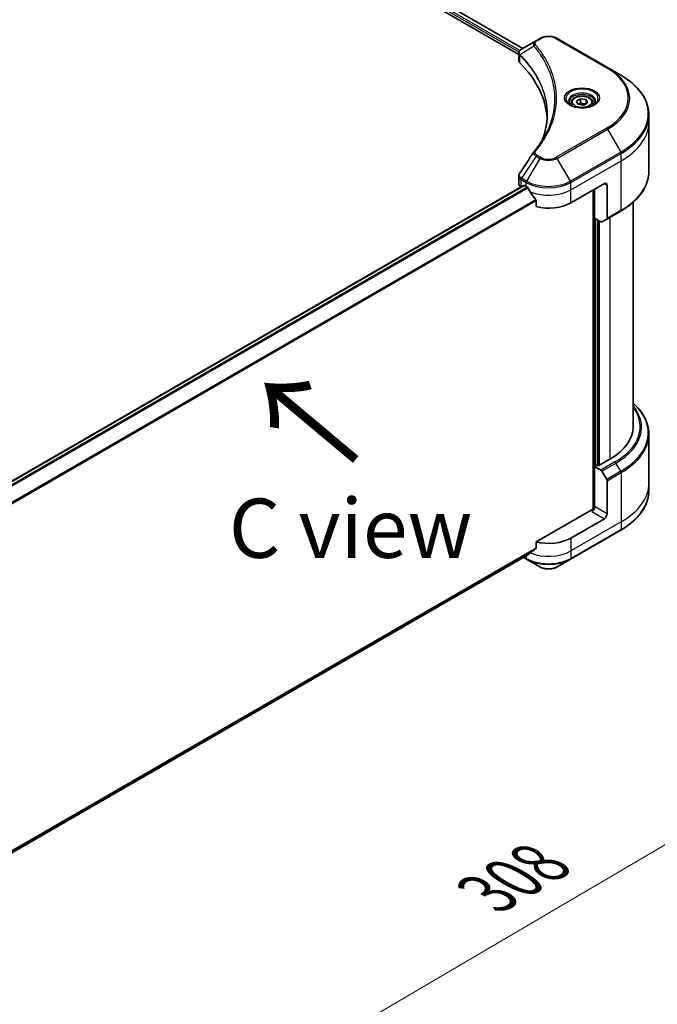
# Model space of a CAD drawing. Units: millimetres. Extents: x 72 to 11276, y 40 to 2007.
# Drawn here: x 544 to 679, y 879 to 1086 of the extents above; entities that cross this region are included whole.
import ezdxf

# ---------------------------------------------------------------- set-up
doc = ezdxf.new("R2010")
doc.units = ezdxf.units.MM
doc.header["$LTSCALE"] = 5
doc.layers.get('Defpoints').update_dxf_attribs({"lineweight": 25})
for name, color, linetype, lineweight in [('Dimension (ISO)', 7, 'Continuous', 18), ('Symbol (ISO)', 7, 'Continuous', 18), ('Visible (ISO)', 7, 'Continuous', 35), ('Visible Narrow (ISO)', 7, 'Continuous', 25)]:
    doc.layers.add(name, color=color, linetype=linetype, lineweight=lineweight)
doc.styles.add('Note Text (TK)', font='MS PGothic.ttf')
doc.dimstyles.new('Default - Method 1b (TK)', dxfattribs={"dimscale": 5, "dimtxt": 2.5, "dimasz": 2.5, "dimexe": 1, "dimexo": 1.5, "dimgap": 1, "dimtad": 1, "dimdsep": 46, "dimtxsty": 'Note Text (TK)', "dimblk": 'OPEN', "dimcen": 0.09, "dimdle": 5, "dimclrd": 100, "dimclre": 100, "dimclrt": 7, "dimadec": 1, "dimazin": 1, "dimtfac": 1, "dimtmove": 0, "dimatfit": 3, "dimldrblk": 'OPEN', "dimfxl": 1, "dimtolj": 1, "dimlwd": -1, "dimlwe": -1, "dimarcsym": 0})

# ---------------------------------------------------------------- blocks, each defined once
blk = doc.blocks.new('_Open')
at = {"color": 0, "linetype": 'ByBlock', "lineweight": -2}
for p, q in [((-1, 0.167), (0, 0)), ((-1, -0.167), (0, 0)), ((0, 0), (-1, 0))]:
    blk.add_line(p, q, dxfattribs=at)
blk = doc.blocks.new('*D17')
at = {"layer": 'Defpoints', "color": 0}
for p in [(677.29, 988.55), (490.03, 890.18), (567.2, 845.62)]:
    blk.add_point(p, dxfattribs=at)
at = {"layer": 'Dimension (ISO)', "color": 100}
for p, q in [((684.76, 984.24), (749.45, 946.89)), ((733.69, 943.43), (577.98, 851.95)), ((497.5, 885.87), (572.18, 842.75))]:
    blk.add_line(p, q, dxfattribs=at)
at = {"layer": 'Dimension (ISO)', "color": 100, "xscale": 12.5, "yscale": 12.5, "zscale": 12.5}
for p, rotation in [((744.47, 949.76), 30.43459957505163), ((567.2, 845.62), 210.4345995750517)]:
    blk.add_blockref('_Open', p, dxfattribs=dict(at, rotation=rotation))
at = {"layer": 'Dimension (ISO)', "color": 7, "insert": (643.1, 901.92), "char_height": 12.5, "attachment_point": 4, "rotation": 30.4346, "style": 'Note Text (TK)'}
blk.add_mtext('\\A1;{\\Q-29.565;\\W0.820;\\H0.816x;308}', dxfattribs=at)

msp = doc.modelspace()

# ---------------------------------------------------------------- linework, layer by layer
at = {"layer": 'Visible (ISO)'}
for p, q in [((411.1473, 1218.6262), (650.6827, 1080.3304)), ((410.2171, 1217.4053), (649.8233, 1079.0686)), ((653.4715, 1081.9405), (650.4068, 1080.171)), ((654.2594, 1082.3954), (653.4715, 1081.9405)), ((668.5741, 1076.2716), (657.9675, 1082.3954)), ((649.8233, 1077.7345), (649.8233, 1079.3163)), ((671.3478, 1074.6702), (668.5741, 1076.2716)), ((660.8929, 1068.8369), (660.8929, 1068.3202)), ((662.0227, 1069.2208), (662.8732, 1069.7118)), ((662.334, 1068.55), (662.0227, 1069.2208)), ((663.4958, 1068.3702), (662.334, 1068.55)), ((662.8732, 1069.7118), (664.035, 1069.5321)), ((662.8732, 1068.8273), (662.8732, 1069.7118)), ((664.3464, 1068.8613), (663.4958, 1068.3702)), ((664.035, 1069.5321), (664.3464, 1068.8613)), ((664.035, 1069.5321), (664.035, 1068.6815)), ((665.4762, 1068.8369), (665.4762, 1068.3202)), ((677.292, 1064.7544), (677.292, 1066.3145)), ((677.292, 1054.3489), (677.292, 1064.7544)), ((649.8233, 1051.7743), (649.8233, 1053.356)), ((660.8275, 1047.7441), (667.8986, 1051.8266)), ((668.4878, 1051.4863), (668.4878, 1044.4829)), ((529.2076, 981.1595), (650.8619, 1051.3967)), ((650.3114, 1051.0939), (650.3245, 1051.0864)), ((650.9869, 1051.3843), (651.3994, 1051.1461)), ((665.5415, 1050.4657), (665.5415, 983.0051)), ((665.8362, 1044.5121), (665.8362, 1050.6358)), ((653.5112, 1048.209), (653.5112, 1046.9221)), ((673.9586, 1047.8493), (673.9586, 1000.4553)), ((668.4015, 1044.2922), (671.3478, 1045.9932)), ((667.1873, 1043.732), (665.8362, 1044.5121)), ((666.4254, 992.3244), (666.4254, 1044.1719)), ((668.4015, 1044.2922), (667.3956, 1043.7114)), ((677.292, 998.9536), (677.292, 988.5481)), ((669.0771, 993.6512), (666.6022, 992.2223)), ((666.3076, 992.3924), (665.8362, 992.1202)), ((665.8362, 992.1202), (667.1873, 991.3402)), ((665.8362, 992.1202), (665.8362, 983.6151)), ((666.6022, 992.2223), (666.3076, 992.3924)), ((667.3956, 991.1203), (668.4015, 989.3779)), ((668.4878, 982.0841), (668.4878, 989.0876)), ((677.292, 988.5481), (677.292, 986.9879)), ((665.2469, 982.9347), (653.5112, 976.159)), ((667.8986, 981.0635), (660.8275, 976.981)), ((660.7412, 972.5085), (671.3478, 978.6322)), ((653.5112, 976.159), (653.5112, 974.8721)), ((530.7838, 903.6124), (651.7483, 973.4512)), ((650.8006, 972.9041), (651.4857, 972.5085)), ((651.4857, 972.5085), (654.2594, 970.9071)), ((657.9675, 970.9071), (660.7412, 972.5085))]:
    msp.add_line(p, q, dxfattribs=at)
for centre, major_axis, ratio, start_param, end_param in [((651.4899, 1077.7345), (-1.6667, 0), 0.57735027, 0, 0.523143), ((612.5085, 1064.7544), (43.3333, 0), 0.57735027, 0.03285124, 0.523143), ((654.1295, 1057.8802), (-1.2386, 0.3288), 0.82737827, 5.92008942, 6.0121585), ((651.4899, 1051.7743), (-1.6667, 0), 0.57735027, 0, 0.78539816), ((667.8986, 1051.1461), (0.4167, 0.7217), 0.57735027, 5.49778714, 7.06858347), ((650.9869, 1051.1802), (-0.125, 0.2165), 0.57735027, 5.49778714, 6.28318531), ((656.1135, 1053.8678), (6.6667, 0), 0.57735027, 3.92699082, 3.97194189), ((656.1135, 1054.276), (4.5325, -9.3499), 0.5228786, 4.82400679, 4.91764363), ((656.1135, 1054.276), (4.5325, -9.3499), 0.5228786, 4.91764363, 5.12523399), ((656.1135, 1050.4657), (6.6667, 0), 0.57735027, 4.31138759, 5.49778714), ((667.1873, 1044.0723), (0.2083, -0.3608), 0.57735027, 5.49778714, 6.28318531), ((668.1932, 1044.653), (0.2083, -0.3608), 0.57735027, 0, 0.78539816), ((657.292, 1000.4553), (16.6667, 0), 0.57735027, 5.49778714, 6.28318531), ((667.1873, 991), (0.2083, -0.3608), 0.57735027, 1.57079633, 2.35619449), ((668.1932, 989.2577), (0.2083, -0.3608), 0.57735027, 0.78539816, 1.57079633), ((665.2469, 983.2749), (-0.4167, -0.7217), 0.57735027, 0.78539816, 2.35619449), ((665.5415, 982.7645), (0.4167, 0), 0.57735027, 1.32748183, 2.35619449), ((667.8986, 981.7439), (0.4167, 0.7217), 0.57735027, 3.92699082, 5.49778714), ((656.1135, 979.7027), (-6.6667, 0), 0.57735027, 1.16979494, 2.35619449), ((656.1135, 975.8924), (-6.6568, -4.6538), 0.07779162, 5.0684181, 5.27600846), ((656.1135, 975.8924), (-6.6568, -4.6538), 0.07779162, 5.27600846, 5.36964529)]:
    msp.add_ellipse(centre, major_axis=major_axis, ratio=ratio, start_param=start_param, end_param=end_param, dxfattribs=at)
for points, knots in [([(654.2594, 1082.3954), (654.4645, 1082.5137), (654.6941, 1082.6092), (655.1844, 1082.7535), (655.4452, 1082.8021), (655.9777, 1082.8508), (656.2493, 1082.8508), (656.7817, 1082.8021), (657.0425, 1082.7535), (657.5328, 1082.6092), (657.7625, 1082.5137), (657.9675, 1082.3954)], [1.57079633, 1.57079633, 1.57079633, 1.57079633, 1.88495559, 1.88495559, 2.19911486, 2.19911486, 2.51327412, 2.51327412, 2.82743339, 2.82743339, 3.14159265, 3.14159265, 3.14159265, 3.14159265]), ([(649.8233, 1079.3163), (649.8233, 1079.3921), (649.8348, 1079.4671), (649.8765, 1079.6082), (649.9063, 1079.6743), (649.9786, 1079.7964), (650.021, 1079.8524), (650.1146, 1079.9554), (650.1658, 1080.0024), (650.2754, 1080.0887), (650.3336, 1080.1281), (650.3948, 1080.1641)], [0.07890981, 0.07890981, 0.07890981, 0.07890981, 0.102485407, 0.102485407, 0.126061004, 0.126061004, 0.149636601, 0.149636601, 0.173212198, 0.173212198, 0.196787795, 0.196787795, 0.196787795, 0.196787795]), ([(677.292, 1066.3145), (677.292, 1066.9443), (677.206, 1067.574), (676.8661, 1068.8129), (676.6124, 1069.4221), (675.9475, 1070.6034), (675.5365, 1071.1757), (674.57, 1072.2708), (674.0146, 1072.7937), (672.7742, 1073.7793), (672.0892, 1074.2422), (671.3478, 1074.6702)], [2.35619449, 2.35619449, 2.35619449, 2.35619449, 2.513274123, 2.513274123, 2.670353756, 2.670353756, 2.827433388, 2.827433388, 2.984513021, 2.984513021, 3.141592654, 3.141592654, 3.141592654, 3.141592654]), ([(660.8929, 1068.8369), (660.8929, 1068.9797), (660.9265, 1069.1219), (661.0559, 1069.3962), (661.1559, 1069.5265), (661.4195, 1069.7718), (661.5901, 1069.8829), (661.9805, 1070.0679), (662.2019, 1070.1404), (662.668, 1070.2381), (662.9124, 1070.2638), (663.4011, 1070.2673), (663.6453, 1070.2454), (664.112, 1070.1554), (664.3345, 1070.0873), (664.7372, 1069.9076), (664.9172, 1069.7958), (665.2095, 1069.5349), (665.3238, 1069.3862), (665.4478, 1069.0992), (665.4762, 1068.9683), (665.4762, 1068.8369)], [5.49778714, 5.49778714, 5.49778714, 5.49778714, 5.76358151, 5.76358151, 6.05320602, 6.05320602, 6.38130093, 6.38130093, 6.7200118, 6.7200118, 7.05614499, 7.05614499, 7.3907044, 7.3907044, 7.72661984, 7.72661984, 8.06527209, 8.06527209, 8.39487174, 8.39487174, 8.6393798, 8.6393798, 8.6393798, 8.6393798]), ([(660.9963, 1068.2411), (660.9683, 1068.2611), (660.9413, 1068.2814), (660.8369, 1068.3644), (660.7691, 1068.4287), (660.656, 1068.5569), (660.6106, 1068.6208), (660.5406, 1068.7452), (660.5159, 1068.8056), (660.4838, 1068.9227), (660.4762, 1068.9795), (660.4762, 1069.0362)], [6.388813802, 6.388813802, 6.388813802, 6.388813802, 6.44026494, 6.44026494, 6.597344573, 6.597344573, 6.754424205, 6.754424205, 6.911503838, 6.911503838, 7.068583471, 7.068583471, 7.068583471, 7.068583471]), ([(660.7665, 1068.3618), (660.9969, 1068.2288), (661.2692, 1068.112), (661.8731, 1067.9275), (662.2052, 1067.8604), (662.8952, 1067.7862), (663.253, 1067.7796), (663.9543, 1067.8288), (664.2976, 1067.8847), (664.9303, 1068.0506), (665.22, 1068.1604), (665.515, 1068.3126), (665.5595, 1068.3369), (665.6026, 1068.3618)], [0, 0, 0, 0, 0.29880315, 0.29880315, 0.60113033, 0.60113033, 0.90635223, 0.90635223, 1.21186251, 1.21186251, 1.51493929, 1.51493929, 1.57079633, 1.57079633, 1.57079633, 1.57079633]), ([(665.8929, 1069.0362), (665.8929, 1068.9795), (665.8853, 1068.9227), (665.8532, 1068.8056), (665.8285, 1068.7452), (665.7585, 1068.6208), (665.7131, 1068.5569), (665.5999, 1068.4287), (665.5322, 1068.3644), (665.4277, 1068.2814), (665.4008, 1068.2611), (665.3727, 1068.2411)], [3.926990817, 3.926990817, 3.926990817, 3.926990817, 4.08407045, 4.08407045, 4.241150082, 4.241150082, 4.398229715, 4.398229715, 4.555309348, 4.555309348, 4.606760485, 4.606760485, 4.606760485, 4.606760485]), ([(655.8419, 1066.3899), (655.8419, 1065.9339), (655.8198, 1065.4779), (655.7318, 1064.5671), (655.6658, 1064.1123), (655.4898, 1063.205), (655.3798, 1062.7526), (655.1162, 1061.8515), (654.9625, 1061.4027), (654.7793, 1060.9366), (654.7715, 1060.9168), (654.7636, 1060.897)], [2.73884789, 2.73884789, 2.73884789, 2.73884789, 3.0315659, 3.0315659, 3.32428391, 3.32428391, 3.61700192, 3.61700192, 3.90971993, 3.90971993, 3.92272088, 3.92272088, 3.92272088, 3.92272088]), ([(653.0683, 1058.5516), (653.2596, 1058.7834), (653.4391, 1059.0092), (653.7919, 1059.471), (653.9623, 1059.7033), (654.291, 1060.1704), (654.4493, 1060.4053), (654.7537, 1060.8774), (654.8998, 1061.1147), (655.1796, 1061.5913), (655.3134, 1061.8307), (655.4409, 1062.0711)], [0, 0, 0, 0, 0.160255913, 0.160255913, 0.320511826, 0.320511826, 0.480767738, 0.480767738, 0.641023651, 0.641023651, 0.801279564, 0.801279564, 0.801279564, 0.801279564]), ([(649.8233, 1053.356), (649.8233, 1053.3977), (649.8261, 1053.4393), (649.8372, 1053.5213), (649.8454, 1053.5617), (649.8665, 1053.6408), (649.8794, 1053.6795), (649.9094, 1053.7547), (649.9264, 1053.7912), (649.964, 1053.8621), (649.9845, 1053.8965), (650.0065, 1053.9297)], [0.1178779852, 0.1178779852, 0.1178779852, 0.1178779852, 0.1308517681, 0.1308517681, 0.143825551, 0.143825551, 0.1567993339, 0.1567993339, 0.1697731168, 0.1697731168, 0.1827468997, 0.1827468997, 0.1827468997, 0.1827468997]), ([(677.292, 1054.3489), (677.292, 1053.7191), (677.206, 1053.0894), (676.8661, 1051.8505), (676.6124, 1051.2414), (675.9475, 1050.06), (675.5365, 1049.4877), (674.57, 1048.3927), (674.0146, 1047.8698), (672.7742, 1046.8841), (672.0892, 1046.4213), (671.3478, 1045.9932)], [3.926990817, 3.926990817, 3.926990817, 3.926990817, 4.08407045, 4.08407045, 4.241150082, 4.241150082, 4.398229715, 4.398229715, 4.555309348, 4.555309348, 4.71238898, 4.71238898, 4.71238898, 4.71238898]), ([(651.7599, 1050.8794), (651.7562, 1050.886), (651.7523, 1050.8925), (651.7315, 1050.9253), (651.7103, 1050.9517), (651.6641, 1050.9962), (651.6392, 1051.0143), (651.616, 1051.0266)], [0.1103900742, 0.1103900742, 0.1103900742, 0.1103900742, 0.1130634845, 0.1130634845, 0.1243846834, 0.1243846834, 0.1357058823, 0.1357058823, 0.1357058823, 0.1357058823]), ([(653.5112, 1048.209), (653.5112, 1048.235), (653.5047, 1048.2642), (653.4823, 1048.3139), (653.469, 1048.3349), (653.4539, 1048.3539)], [0.093260715, 0.093260715, 0.093260715, 0.093260715, 0.1047444472, 0.1047444472, 0.1134564756, 0.1134564756, 0.1134564756, 0.1134564756]), ([(677.292, 998.9536), (677.292, 999.5834), (677.206, 1000.2131), (676.8661, 1001.452), (676.6124, 1002.0611), (675.9475, 1003.2425), (675.5365, 1003.8147), (674.7216, 1004.7381), (674.3559, 1005.1023), (673.9586, 1005.4531)], [3.926990817, 3.926990817, 3.926990817, 3.926990817, 4.08407045, 4.08407045, 4.241150082, 4.241150082, 4.398229715, 4.398229715, 4.506045066, 4.506045066, 4.506045066, 4.506045066]), ([(677.292, 986.9879), (677.292, 986.3582), (677.206, 985.7285), (676.8661, 984.4895), (676.6124, 983.8804), (675.9475, 982.699), (675.5365, 982.1268), (674.57, 981.0317), (674.0146, 980.5088), (672.7742, 979.5231), (672.0892, 979.0603), (671.3478, 978.6322)], [2.35619449, 2.35619449, 2.35619449, 2.35619449, 2.513274123, 2.513274123, 2.670353756, 2.670353756, 2.827433388, 2.827433388, 2.984513021, 2.984513021, 3.141592654, 3.141592654, 3.141592654, 3.141592654]), ([(653.4539, 974.7556), (653.4693, 974.7672), (653.4829, 974.782), (653.505, 974.8209), (653.5112, 974.8465), (653.5112, 974.8721)], [-0.0201836507, -0.0201836507, -0.0201836507, -0.0201836507, -0.0112759257, -0.0112759257, 0, 0, 0, 0]), ([(651.7483, 973.4512), (651.7483, 973.4512), (651.7483, 973.4513), (651.7523, 973.4536), (651.7562, 973.4562), (651.7599, 973.4591)], [0.15830467535, 0.15830467535, 0.15830467535, 0.15830467535, 0.15831562199, 0.15831562199, 0.16098903223, 0.16098903223, 0.16098903223, 0.16098903223]), ([(654.2594, 970.9071), (654.4645, 970.7887), (654.6941, 970.6933), (655.1844, 970.549), (655.4452, 970.5004), (655.9777, 970.4517), (656.2493, 970.4517), (656.7817, 970.5004), (657.0425, 970.549), (657.5328, 970.6933), (657.7625, 970.7887), (657.9675, 970.9071)], [1.57079633, 1.57079633, 1.57079633, 1.57079633, 1.88495559, 1.88495559, 2.19911486, 2.19911486, 2.51327412, 2.51327412, 2.82743339, 2.82743339, 3.14159265, 3.14159265, 3.14159265, 3.14159265])]:
    msp.add_open_spline(points, degree=3, knots=knots, dxfattribs=at)
for points, weights in [([(662.8732, 1068.8273), (662.6645, 1068.6372), (662.4835, 1068.5269)], [1, 1.07039454817, 1.07672477615]), ([(663.9669, 1068.6422), (663.4278, 1068.6061), (662.8732, 1068.8273)], [1.01523736138, 1.14666441016, 1])]:
    msp.add_rational_spline(points, weights, degree=2, dxfattribs=at)
msp.add_open_spline([(650.0065, 1053.9297), (651.0083, 1055.4429), (652.0092, 1056.9567), (653.009, 1058.4714)], degree=3, dxfattribs=at)
at = {"layer": 'Visible Narrow (ISO)'}
for p, q in [((410.3938, 1217.8475), (649.8713, 1079.5852)), ((650.0537, 1079.8881), (410.4786, 1218.2068)), ((411.0761, 1218.5827), (650.6095, 1080.2881)), ((653.0443, 1080.7881), (650.099, 1078.9871)), ((653.6798, 1081.9198), (654.4677, 1082.3747)), ((657.7592, 1082.3747), (668.3658, 1076.251)), ((650.0462, 1077.2538), (650.0462, 1078.8911)), ((668.3658, 1063.464), (657.7592, 1057.3403)), ((657.9675, 1057.1204), (668.5741, 1063.2441)), ((668.5741, 1063.2441), (671.3478, 1058.4399)), ((654.4677, 1057.3403), (653.6798, 1057.7952)), ((671.3478, 1058.4399), (660.7412, 1052.3162)), ((660.8275, 1052.0258), (671.4341, 1058.1496)), ((671.4341, 1056.5894), (671.4341, 1058.1496)), ((653.4715, 1057.5753), (650.4068, 1052.9391)), ((654.2594, 1057.1204), (651.4857, 1052.3162)), ((653.4715, 1057.5753), (654.2594, 1057.1204)), ((660.7412, 1052.3162), (657.9675, 1057.1204)), ((660.8275, 1050.4657), (671.4341, 1056.5894)), ((671.4341, 1046.184), (671.4341, 1056.5894)), ((650.3114, 1051.0939), (650.3114, 1052.6539)), ((650.3205, 1052.6488), (651.3994, 1052.0258)), ((651.4857, 1052.3162), (650.4068, 1052.9391)), ((651.3994, 1051.1461), (651.3994, 1052.0258)), ((660.8275, 1050.4657), (660.8275, 1052.0258)), ((667.8986, 1051.8266), (668.4878, 1051.4863)), ((529.2728, 981.1126), (650.9869, 1051.3843)), ((651.616, 1051.0266), (529.7814, 980.6854)), ((529.9257, 980.5384), (651.7599, 1050.8794)), ((660.8275, 1047.7441), (660.8275, 1050.4657)), ((665.6594, 1050.5338), (665.6594, 983.0271)), ((653.4539, 1048.3539), (530.7869, 977.532)), ((530.7869, 977.3541), (653.5112, 1048.209)), ((671.4341, 1046.184), (668.4878, 1044.4829)), ((666.013, 992.2223), (666.013, 1044.41)), ((666.5433, 1044.1039), (666.5433, 992.2563)), ((666.8968, 992.3924), (666.8968, 1043.8997)), ((669.0771, 1044.6822), (669.0771, 993.6512)), ((670.1336, 993.0412), (667.1873, 991.3402)), ((667.3956, 991.1203), (670.3419, 992.8213)), ((671.3478, 991.079), (670.3419, 992.8213)), ((671.3478, 991.079), (668.4015, 989.3779)), ((668.4878, 989.0876), (671.4341, 990.7886)), ((671.4341, 990.7886), (671.4341, 980.3831)), ((668.4878, 982.0841), (665.8362, 983.6151)), ((665.2469, 982.5944), (667.8986, 981.0635)), ((671.4341, 980.3831), (660.8275, 974.2594)), ((671.4341, 978.823), (660.8275, 972.6993)), ((671.4341, 980.3831), (671.4341, 978.823)), ((660.8275, 976.981), (660.8275, 974.2594)), ((653.5112, 974.8721), (530.7327, 903.9859)), ((530.748, 903.9114), (653.4539, 974.7556)), ((651.7599, 973.4591), (530.7838, 903.6135)), ((651.3994, 972.6993), (650.9226, 972.9745)), ((651.3994, 973.2498), (651.3994, 972.6993)), ((660.8275, 974.2594), (660.8275, 972.6993))]:
    msp.add_line(p, q, dxfattribs=at)
for centre, major_axis, ratio, start_param, end_param in [((656.1135, 1081.4246), (2.3274, 0), 0.57735027, 0.78539816, 2.35619449), ((653.3897, 1080.7482), (-0.3214, -0.2652), 0.7371107, 4.16590415, 5.32901143), ((653.6798, 1081.5796), (-0.2083, 0.3608), 0.57735027, 5.49778714, 6.28318531), ((654.4677, 1082.0345), (-0.2083, 0.3608), 0.57735027, 5.49778714, 6.28318531), ((657.7592, 1082.0345), (0.2083, 0.3608), 0.57735027, 0, 0.78539816), ((650.4071, 1079.0112), (0.2532, 0.3309), 0.7825254, 2.02708248, 2.42717461), ((650.4385, 1078.9837), (-0.2954, -0.2939), 0.70765843, 5.32110362, 5.66947619), ((668.3658, 1075.9108), (0.2083, 0.3608), 0.57735027, 0, 0.78539816), ((657.292, 1069.8575), (15.6607, 0), 0.57735027, 5.49778714, 7.06858347), ((657.292, 1069.7579), (15.9554, 0), 0.57735027, 5.49778714, 7.06858347), ((657.292, 1066.5551), (19.878, 0), 0.57735027, 5.49778714, 7.06858347), ((663.1845, 1069.7579), (-3.4196, 0), 0.57735027, 2.35619449, 7.06858347), ((663.1845, 1069.2767), (2.8304, 0), 0.57735027, 5.59811367, 10.10984959), ((663.1845, 1069.0362), (-2.7083, 0), 0.57735027, 3.14159265, 6.28318531), ((663.1845, 1068.8369), (-2.2917, 0), 0.57735027, 0, 0.56017967), ((663.1845, 1068.8369), (2.2917, 0), 0.57735027, 5.72300564, 6.28318531), ((657.292, 1066.3145), (20, 0), 0.57735027, 5.49778714, 6.28318531), ((657.292, 1064.7544), (20, 0), 0.57735027, 5.49778714, 6.28318531), ((668.3658, 1063.1238), (0.2083, -0.3608), 0.57735027, 1.57079633, 2.35619449), ((653.3897, 1058.2864), (-0.3214, 0.2652), 0.7371107, 5.25887382, 6.28318531), ((653.6798, 1057.455), (-0.2083, -0.3608), 0.57735027, 3.92699082, 4.71238898), ((671.1395, 1058.3197), (-0.2083, 0.3608), 0.57735027, 3.92699082, 4.71238898), ((654.4677, 1057.0001), (-0.2083, -0.3608), 0.57735027, 3.92699082, 4.71238898), ((656.1135, 1058.1908), (2.622, 0), 0.57735027, 3.92699082, 5.49778714), ((656.1135, 1058.2905), (-2.3274, 0), 0.57735027, 0.78539816, 2.35619449), ((657.7592, 1057.0001), (0.2083, -0.3608), 0.57735027, 1.57079633, 2.35619449), ((657.292, 1054.3489), (20, 0), 0.57735027, 5.49778714, 6.28318531), ((650.606, 1052.824), (0.2054, 0.3625), 0.58272546, 1.56556184, 2.35147354), ((650.6151, 1052.8189), (-0.2083, -0.3608), 0.57735027, 4.71238898, 5.49778714), ((651.694, 1052.1959), (0.2083, 0.3608), 0.57735027, 1.57079633, 2.35619449), ((656.1135, 1054.7475), (6.6667, 0), 0.57735027, 3.92699082, 5.49778714), ((656.1135, 1054.9881), (-6.5446, 0), 0.57735027, 0.78539816, 2.35619449), ((660.5329, 1052.1959), (-0.2083, 0.3608), 0.57735027, 3.92699082, 4.71238898), ((656.1135, 1053.1874), (6.6667, 0), 0.57735027, 4.0944389, 5.49778714), ((671.1395, 1046.3541), (0.2083, -0.3608), 0.57735027, 0, 0.78539816), ((657.292, 1000.4553), (18.1607, 0), 0.57735027, 5.49778714, 6.69165342), ((657.292, 1000.3557), (18.4554, 0), 0.57735027, 5.49778714, 6.72709511), ((657.292, 999.1941), (19.878, 0), 0.57735027, 5.49778714, 6.85954973), ((657.292, 998.9536), (20, 0), 0.57735027, 5.49778714, 6.28318531), ((670.1336, 992.701), (0.2083, -0.3608), 0.57735027, 1.57079633, 2.35619449), ((671.1395, 990.9587), (-0.2083, 0.3608), 0.57735027, 3.92699082, 4.71238898), ((657.292, 988.5481), (20, 0), 0.57735027, 5.49778714, 6.28318531), ((657.292, 986.9879), (20, 0), 0.57735027, 5.49778714, 6.28318531), ((671.1395, 978.9931), (0.2083, -0.3608), 0.57735027, 0, 0.78539816), ((651.694, 972.8694), (-0.2083, -0.3608), 0.57735027, 5.49778714, 6.28318531), ((656.1135, 975.4209), (-6.6667, 0), 0.57735027, 0.78539816, 2.35619449), ((656.1135, 975.1804), (6.5446, 0), 0.57735027, 3.92699082, 5.49778714), ((656.1135, 976.981), (-6.6667, 0), 0.57735027, 0.95284624, 2.35619449), ((660.5329, 972.8694), (0.2083, -0.3608), 0.57735027, 0, 0.78539816), ((656.1135, 971.9776), (-2.622, 0), 0.57735027, 0.78539816, 2.35619449)]:
    msp.add_ellipse(centre, major_axis=major_axis, ratio=ratio, start_param=start_param, end_param=end_param, dxfattribs=at)
for centre, major_axis in [((663.1845, 1069.8575), (-3.7143, 0)), ((663.1845, 1069.041), (-2.0417, 0))]:
    msp.add_ellipse(centre, major_axis=major_axis, ratio=0.57735027, dxfattribs=at)
for points, knots in [([(653.4715, 1081.9405), (653.3252, 1081.856), (653.2051, 1081.7546), (653.0375, 1081.5372), (652.984, 1081.4236), (652.9445, 1081.206), (652.9455, 1081.1058), (652.9846, 1080.9315), (653.0086, 1080.8616), (653.0443, 1080.7881)], [-0.187504168, -0.187504168, -0.187504168, -0.187504168, -0.125670471, -0.125670471, -0.069816928, -0.069816928, -0.026852665, -0.026852665, 0, 0, 0, 0]), ([(653.0443, 1080.7881), (653.0803, 1080.7438), (653.1159, 1080.7008), (653.2325, 1080.5572), (653.3125, 1080.457), (653.6673, 1080.0051), (653.9297, 1079.6502), (654.5436, 1078.7656), (654.8792, 1078.2322), (655.9817, 1076.2825), (656.5694, 1074.8329), (657.2221, 1072.2365), (657.3766, 1071.0971), (657.4174, 1069.1497), (657.3689, 1068.3421), (657.148, 1066.7798), (656.9829, 1066.0247), (656.5895, 1064.6991), (656.3847, 1064.1262), (655.9631, 1063.1209), (655.7601, 1062.6866), (655.5057, 1062.1941), (655.4735, 1062.1326), (655.4409, 1062.0711)], [-4.82621249, -4.82621249, -4.82621249, -4.82621249, -4.79590965, -4.79590965, -4.72660511, -4.72660511, -4.4843018, -4.4843018, -4.127973, -4.127973, -3.19579554, -3.19579554, -2.47873595, -2.47873595, -1.97105483, -1.97105483, -1.49272454, -1.49272454, -1.12477817, -1.12477817, -0.8417425, -0.8417425, -0.80127956, -0.80127956, -0.80127956, -0.80127956]), ([(653.3897, 1081.0885), (653.3576, 1081.1273), (653.3329, 1081.1682), (653.2873, 1081.2771), (653.2773, 1081.3465), (653.2929, 1081.5047), (653.3301, 1081.5931), (653.46, 1081.7663), (653.5584, 1081.8497), (653.6798, 1081.9198)], [0, 0, 0, 0, 0.026852665, 0.026852665, 0.069816928, 0.069816928, 0.125670471, 0.125670471, 0.187504168, 0.187504168, 0.187504168, 0.187504168]), ([(653.3897, 1058.6266), (653.4308, 1058.6764), (653.4717, 1058.7263), (653.5619, 1058.8374), (653.6112, 1058.8986), (653.731, 1059.0491), (653.8011, 1059.1385), (653.9604, 1059.3447), (654.049, 1059.4616), (654.2492, 1059.7314), (654.3599, 1059.8845), (654.6086, 1060.238), (654.7449, 1060.4388), (655.0484, 1060.9028), (655.2126, 1061.1666), (655.5593, 1061.7534), (655.7384, 1062.0769), (656.1312, 1062.8374), (656.3362, 1063.2758), (656.7618, 1064.2905), (656.9686, 1064.8687), (657.3657, 1066.2065), (657.5324, 1066.9684), (657.7554, 1068.5446), (657.8044, 1069.3593), (657.7632, 1071.3234), (657.6072, 1072.4724), (656.9482, 1075.0899), (656.355, 1076.5507), (655.2419, 1078.5147), (654.9031, 1079.052), (654.2833, 1079.9429), (654.0185, 1080.3002), (653.6604, 1080.7552), (653.5796, 1080.8561), (653.4619, 1081.0007), (653.4259, 1081.0446), (653.3897, 1081.0885)], [0, 0, 0, 0, 0.0344265, 0.0344265, 0.07650467, 0.07650467, 0.1377084, 0.1377084, 0.21727325, 0.21727325, 0.32070756, 0.32070756, 0.45517217, 0.45517217, 0.62997615, 0.62997615, 0.8417425, 0.8417425, 1.12477817, 1.12477817, 1.49272454, 1.49272454, 1.97105483, 1.97105483, 2.47873595, 2.47873595, 3.19579554, 3.19579554, 4.127973, 4.127973, 4.4843018, 4.4843018, 4.72660511, 4.72660511, 4.79590965, 4.79590965, 4.82621249, 4.82621249, 4.82621249, 4.82621249]), ([(649.8233, 1079.3163), (649.8233, 1079.312), (649.8233, 1079.3078), (649.8259, 1079.2102), (649.8561, 1079.1193), (649.9471, 1078.9844), (649.9921, 1078.9356), (650.0462, 1078.8911)], [-0.0789098096, -0.0789098096, -0.0789098096, -0.0789098096, -0.0767578006, -0.0767578006, -0.029522231, -0.029522231, 0, 0, 0, 0]), ([(650.0631, 1079.0433), (650.0184, 1079.1074), (649.9845, 1079.171), (649.9214, 1079.3342), (649.9074, 1079.4328), (649.9277, 1079.6531), (649.978, 1079.7728), (650.1444, 1079.9875), (650.2574, 1080.0832), (650.3959, 1080.1647)], [0, 0, 0, 0, 0.029522231, 0.029522231, 0.076757801, 0.076757801, 0.138164041, 0.138164041, 0.196787795, 0.196787795, 0.196787795, 0.196787795]), ([(650.0462, 1078.8911), (650.0513, 1078.8871), (650.0565, 1078.8829), (650.0669, 1078.8739), (650.0721, 1078.8691), (650.0773, 1078.8638)], [0.00000000006, 0.00000000006, 0.00000000006, 0.00000000006, 0.00379309206, 0.00379309206, 0.00758618406, 0.00758618406, 0.00758618406, 0.00758618406]), ([(650.099, 1078.9871), (650.0928, 1078.9978), (650.0867, 1079.0077), (650.0747, 1079.0263), (650.0688, 1079.0351), (650.0631, 1079.0433)], [-0.00758618406, -0.00758618406, -0.00758618406, -0.00758618406, -0.00379309206, -0.00379309206, -0.00000000006, -0.00000000006, -0.00000000006, -0.00000000006]), ([(650.0773, 1078.8638), (650.1671, 1078.7736), (650.2559, 1078.6829), (650.4279, 1078.505), (650.511, 1078.4177), (650.7608, 1078.1518), (650.9245, 1077.9723), (651.2924, 1077.5568), (651.4939, 1077.3201), (651.8759, 1076.853), (652.057, 1076.6226), (652.4904, 1076.0481), (652.7356, 1075.7021), (653.2685, 1074.8995), (653.5468, 1074.4408), (654.1334, 1073.376), (654.4254, 1072.767), (655.0045, 1071.3535), (655.2638, 1070.5454), (655.7121, 1068.6244), (655.8418, 1067.5071), (655.8419, 1066.3899)], [0, 0, 0, 0, 0.06549657, 0.06549657, 0.12817861, 0.12817861, 0.2557943, 0.2557943, 0.42169471, 0.42169471, 0.58081118, 0.58081118, 0.81593963, 0.81593963, 1.12160661, 1.12160661, 1.51897368, 1.51897368, 2.03555087, 2.03555087, 2.73884789, 2.73884789, 2.73884789, 2.73884789]), ([(654.7664, 1060.9015), (654.9027, 1061.2434), (655.0267, 1061.5869), (655.6066, 1063.3835), (655.852, 1064.859), (655.8853, 1067.5136), (655.7556, 1068.6923), (655.2927, 1070.6735), (655.0331, 1071.4818), (654.4531, 1072.8951), (654.1606, 1073.504), (653.5733, 1074.5683), (653.2945, 1075.0268), (652.7609, 1075.8288), (652.5153, 1076.1745), (652.0813, 1076.7485), (651.9, 1076.9786), (651.5175, 1077.4453), (651.3157, 1077.6818), (650.9474, 1078.0967), (650.7834, 1078.276), (650.5333, 1078.5416), (650.45, 1078.6287), (650.2779, 1078.8065), (650.189, 1078.8965), (650.099, 1078.9871)], [-3.92617715, -3.92617715, -3.92617715, -3.92617715, -3.70555522, -3.70555522, -2.7767893, -2.7767893, -2.03555087, -2.03555087, -1.51897368, -1.51897368, -1.12160661, -1.12160661, -0.81593963, -0.81593963, -0.58081118, -0.58081118, -0.42169471, -0.42169471, -0.2557943, -0.2557943, -0.12817861, -0.12817861, -0.06549657, -0.06549657, 0, 0, 0, 0]), ([(650.3959, 1080.1647), (650.3977, 1080.1658), (650.3995, 1080.1668), (650.4031, 1080.1689), (650.405, 1080.17), (650.4068, 1080.171)], [-0.00153668531, -0.00153668531, -0.00153668531, -0.00153668531, -0.00076834265, -0.00076834265, 0, 0, 0, 0]), ([(653.0089, 1058.4715), (652.9707, 1058.4141), (652.9531, 1058.3497), (652.9459, 1058.1742), (652.9837, 1058.0597), (653.1102, 1057.8666), (653.1854, 1057.7855), (653.336, 1057.6627), (653.4007, 1057.6177), (653.4715, 1057.5753)], [-0.177440356, -0.177440356, -0.177440356, -0.177440356, -0.14010274, -0.14010274, -0.077834855, -0.077834855, -0.029936483, -0.029936483, 0, 0, 0, 0]), ([(653.6798, 1057.7952), (653.621, 1057.8292), (653.5676, 1057.8662), (653.4449, 1057.969), (653.3854, 1058.0386), (653.2921, 1058.2069), (653.2713, 1058.3081), (653.2996, 1058.4832), (653.333, 1058.558), (653.3897, 1058.6266)], [0, 0, 0, 0, 0.029936483, 0.029936483, 0.077834855, 0.077834855, 0.14010274, 0.14010274, 0.187502416, 0.187502416, 0.187502416, 0.187502416]), ([(650.3959, 1052.9456), (650.1897, 1053.0673), (650.0407, 1053.22), (649.9103, 1053.5116), (649.8978, 1053.6458), (649.9497, 1053.8275), (649.9734, 1053.8799), (650.0065, 1053.9298)], [0, 0, 0, 0, 0.087259675, 0.087259675, 0.154661595, 0.154661595, 0.1827469, 0.1827469, 0.1827469, 0.1827469]), ([(649.8235, 1053.356), (649.8234, 1053.286), (649.8348, 1053.2168), (649.9231, 1052.9582), (650.0829, 1052.784), (650.3114, 1052.6539)], [-0.117877985, -0.117877985, -0.117877985, -0.117877985, -0.087259675, -0.087259675, 0, 0, 0, 0]), ([(650.3114, 1052.6539), (650.3129, 1052.6531), (650.3144, 1052.6522), (650.3175, 1052.6505), (650.319, 1052.6496), (650.3205, 1052.6488)], [0.00000000001, 0.00000000001, 0.00000000001, 0.00000000001, 0.00076834266, 0.00076834266, 0.00153668531, 0.00153668531, 0.00153668531, 0.00153668531]), ([(650.4068, 1052.9391), (650.405, 1052.9402), (650.4031, 1052.9413), (650.3995, 1052.9435), (650.3977, 1052.9446), (650.3959, 1052.9456)], [-0.00153668531, -0.00153668531, -0.00153668531, -0.00153668531, -0.00076834266, -0.00076834266, -0.00000000001, -0.00000000001, -0.00000000001, -0.00000000001])]:
    msp.add_open_spline(points, degree=3, knots=knots, dxfattribs=at)

# ---------------------------------------------------------------- texts
at = {"layer": 'Symbol (ISO)', "color": 7, "insert": (616.4721, 993.1471), "char_height": 20, "attachment_point": 4, "rotation": 140, "line_spacing_factor": 1.5, "style": 'Note Text (TK)'}
msp.add_mtext('\\fMS PGothic|b0|i0;{\\H20.0000;→}', dxfattribs=at)
at = {"layer": 'Symbol (ISO)', "color": 7, "insert": (614.3372, 979.0597), "char_height": 12.5, "width": 66.128295, "attachment_point": 5, "line_spacing_factor": 1.5, "style": 'Note Text (TK)'}
msp.add_mtext('\\fＭＳ Ｐゴシック|b0|i0;C view', dxfattribs=at)

# ---------------------------------------------------------------- dimensions: what is measured, and where the dimension line sits
at = {"layer": 'Dimension (ISO)', "color": 100}
dim = msp.add_linear_dim(base=(567.2048, 845.6214), p1=(677.292, 988.5481), p2=(490.0297, 890.1784), angle=30.4346, text='{\\Q-29.565;\\W0.820;\\H0.816x;308}', dimstyle='Default - Method 1b (TK)', override={"dimgap": 1, "dimdec": 0, "dimlfac": 0.2, "dimtol": 0, "dimlim": 0, "dimtp": 0, "dimtm": 0, "dimtdec": 0, "dimtofl": 0, "dimatfit": 1}, dxfattribs=at)
dim.commit()
dim.dimension.update_dxf_attribs({"geometry": '*D17', "text_midpoint": (655.836, 897.6929), "dimtype": 160})

doc.saveas('drawing.dxf')
